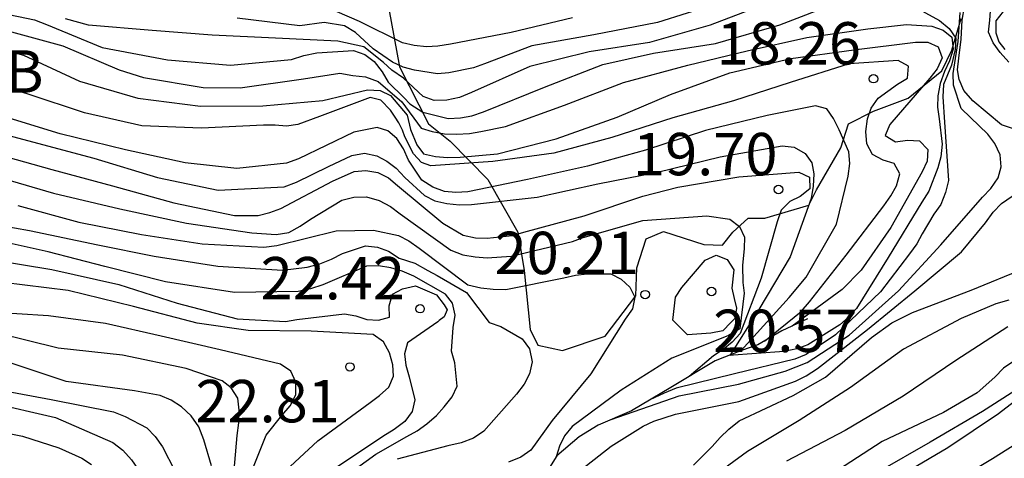
# Model space of a CAD drawing. Units: metres. Extents: x 580994 to 581344, y 4797039 to 4797290.
# Drawn here: x 581251 to 581268, y 4797082 to 4797089 of the extents above; entities that cross this region are included whole.
import ezdxf

# ---------------------------------------------------------------- set-up
doc = ezdxf.new("R2010")
doc.units = ezdxf.units.M
for name, color, linetype in [('020104', 34, 'Continuous'), ('020109', 7, 'CABEZA_TALUD'), ('020204', 9, 'Continuous'), ('020308', 9, 'Continuous'), ('070104', 3, 'Continuous'), ('100301', 7, 'Continuous')]:
    doc.layers.add(name, color=color, linetype=linetype)
doc.layers.add('020105', color=24, linetype='Continuous', lineweight=30)
doc.styles.add('ARIAL', font='ARIAL.TTF', dxfattribs={"height": 1})
doc.linetypes.add('CABEZA_TALUD', pattern='A,0.1,[204,DONOSTI.shx,S=0.15,R=0,X=0,Y=0],0,0.2', length=0.3)

# ---------------------------------------------------------------- blocks, each defined once
blk = doc.blocks.new('COTAPU')
blk.add_circle((0, 0), 0.075)

msp = doc.modelspace()

# ---------------------------------------------------------------- linework, layer by layer
at = {"layer": '020104', "flags": 128}
for points, elevation in [([(581250.052, 4797089.579), (581251.106, 4797089.361), (581251.318, 4797089.279), (581252.302, 4797088.871), (581253.462, 4797088.653), (581254.575, 4797088.557), (581255.658, 4797088.658), (581255.876, 4797088.726), (581256.102, 4797088.775), (581256.751, 4797088.816), (581256.953, 4797088.748), (581257.121, 4797088.621), (581257.259, 4797088.438), (581257.367, 4797088.253), (581257.65, 4797087.981), (581257.751, 4797087.872), (581257.983, 4797087.724), (581258.427, 4797087.615), (581258.649, 4797087.627), (581258.848, 4797087.658), (581259.055, 4797087.729), (581260.132, 4797088.168), (581261.169, 4797088.567), (581262.064, 4797088.768), (581263.16, 4797088.942), (581264.297, 4797089.272), (581265.326, 4797089.668)], 16.5), ([(581264.133, 4797089.673), (581263.069, 4797089.267), (581261.994, 4797088.957), (581260.927, 4797088.794), (581259.873, 4797088.533), (581258.843, 4797088.07), (581258.627, 4797087.984), (581258.406, 4797087.935), (581258.183, 4797087.929), (581257.989, 4797088.001), (581257.641, 4797088.327), (581257.431, 4797088.47), (581257.283, 4797088.601), (581256.935, 4797088.883), (581256.474, 4797088.983), (581255.371, 4797089.035), (581254.253, 4797089.089), (581253.19, 4797089.168), (581252.064, 4797089.267), (581251.654, 4797089.379)], 16), ([(581263.185, 4797089.639), (581262.132, 4797089.311), (581261.005, 4797089.092), (581259.91, 4797088.899), (581259.071, 4797088.583), (581258.875, 4797088.508), (581258.442, 4797088.418), (581258.238, 4797088.403), (581257.834, 4797088.467), (581257.635, 4797088.522), (581257.445, 4797088.607), (581257.101, 4797088.847), (581256.789, 4797089.137), (581256.593, 4797089.254), (581256.232, 4797089.309), (581255.801, 4797089.251), (581254.694, 4797089.386)], 15.5), ([(581266.566, 4797089.651), (581267.128, 4797089.346), (581267.297, 4797089.207), (581267.414, 4797089.036), (581267.405, 4797088.836), (581267.336, 4797088.557), (581267.196, 4797088.217), (581267.183, 4797087.994), (581267.214, 4797087.55), (581267.285, 4797086.514), (581267.234, 4797086.303), (581267.147, 4797086.091), (581267.027, 4797085.919), (581266.822, 4797085.574), (581266.722, 4797085.395), (581266.592, 4797085.219), (581266.08, 4797084.547), (581265.285, 4797083.782), (581264.766, 4797083.436), (581264.563, 4797083.353), (581263.498, 4797083.096), (581262.463, 4797082.843), (581262.255, 4797082.75), (581262.001, 4797082.636)], 16.5), ([(581268.434, 4797087.429), (581268.225, 4797087.499), (581267.715, 4797087.923), (581267.558, 4797088.107), (581267.473, 4797088.301), (581267.447, 4797088.473), (581267.469, 4797088.681), (581267.512, 4797089.018), (581267.528, 4797089.352), (581267.57, 4797089.587)], 15.5), ([(581268.383, 4797089.669), (581268.123, 4797089.339), (581268.123, 4797089.129), (581268.179, 4797088.968), (581268.283, 4797088.832)], 14.5), ([(581261.316, 4797082.288), (581262.518, 4797082.706), (581263.571, 4797082.913), (581264.396, 4797083.142), (581264.786, 4797083.298), (581265.525, 4797083.78), (581266.398, 4797084.563), (581267.147, 4797085.375), (581267.888, 4797086.222), (581268.036, 4797086.376), (581268.165, 4797086.564), (581268.218, 4797086.76), (581268.197, 4797086.97), (581268.104, 4797087.168), (581267.984, 4797087.333), (581267.677, 4797087.629), (581267.511, 4797087.788), (581267.371, 4797088.2), (581267.369, 4797088.408), (581267.408, 4797088.677), (581267.456, 4797088.973), (581267.493, 4797089.49)], 16), ([(581250.505, 4797089.197), (581251.608, 4797088.901), (581252.607, 4797088.474), (581253.037, 4797088.337), (581254.095, 4797088.161), (581254.75, 4797088.157), (581255.868, 4797088.313), (581256.513, 4797088.415), (581256.739, 4797088.375), (581256.964, 4797088.348), (581257.191, 4797088.268), (581257.608, 4797087.906), (581257.954, 4797087.444), (581258.146, 4797087.381), (581258.362, 4797087.341), (581258.579, 4797087.333), (581258.806, 4797087.347), (581259.008, 4797087.381), (581259.443, 4797087.469), (581260.49, 4797087.846), (581261.534, 4797088.252), (581262.672, 4797088.557), (581263.721, 4797088.81), (581264.776, 4797089.048), (581265.857, 4797089.201), (581266.543, 4797089.279), (581266.988, 4797089.244), (581267.189, 4797089.176), (581267.345, 4797089.049), (581267.369, 4797088.839), (581267.304, 4797088.635), (581267.214, 4797088.443), (581267.137, 4797088.232), (581267.094, 4797088.013), (581267.091, 4797087.811), (581267.122, 4797087.604), (581267.171, 4797087.16), (581267.148, 4797086.935), (581267.095, 4797086.739), (581266.936, 4797086.326), (581266.816, 4797086.131), (581266.216, 4797085.154), (581265.657, 4797084.251), (581265.516, 4797084.097), (581265.359, 4797083.961), (581264.793, 4797083.606), (581264.601, 4797083.538), (581264.375, 4797083.489), (581263.399, 4797083.42)], 17), ([(581264.028, 4797083.673), (581264.677, 4797084.2), (581264.822, 4797084.369), (581265.475, 4797085.192), (581266.142, 4797086.065), (581266.267, 4797086.242), (581266.366, 4797086.422), (581266.422, 4797086.631), (581266.322, 4797086.814), (581266.13, 4797086.876), (581265.941, 4797086.977), (581265.838, 4797087.167), (581265.821, 4797087.38), (581265.85, 4797087.606), (581265.919, 4797087.795), (581266.042, 4797087.973), (581266.38, 4797088.22), (581266.56, 4797088.327), (581266.578, 4797088.536), (581266.393, 4797088.639), (581265.525, 4797088.578), (581264.48, 4797088.252), (581263.481, 4797087.924), (581262.403, 4797087.625), (581261.328, 4797087.274), (581260.301, 4797086.998), (581259.217, 4797086.851), (581258.124, 4797086.778), (581257.957, 4797086.832), (581257.814, 4797086.985), (581257.66, 4797087.29), (581257.622, 4797087.408), (581257.557, 4797087.534), (581257.492, 4797087.635), (581257.411, 4797087.758), (581257.237, 4797087.935), (581257.047, 4797087.986), (581256.154, 4797087.648), (581255.768, 4797087.509), (581255.565, 4797087.475), (581255.366, 4797087.497), (581255.162, 4797087.497), (581254.062, 4797087.441), (581253.007, 4797087.481), (581251.992, 4797087.715), (581250.996, 4797088.042), (581249.94, 4797088.373)], 18), ([(581263.613, 4797083.506), (581264.467, 4797084.444), (581264.766, 4797084.803), (581265.3, 4797085.745), (581265.51, 4797086.591), (581265.538, 4797086.818), (581265.519, 4797087.021), (581265.348, 4797087.415), (581265.252, 4797087.615), (581265.13, 4797087.781), (581264.932, 4797087.836), (581264.073, 4797087.664), (581262.984, 4797087.4), (581261.924, 4797087.055), (581260.898, 4797086.767), (581259.835, 4797086.533), (581258.78, 4797086.317), (581258.565, 4797086.303), (581258.365, 4797086.321), (581258.156, 4797086.396), (581257.963, 4797086.523), (581257.726, 4797086.873), (581257.636, 4797087.077), (581257.521, 4797087.257), (581257.363, 4797087.395), (581257.171, 4797087.453), (581256.758, 4797087.37), (581255.778, 4797086.898), (581255.565, 4797086.822), (581254.69, 4797086.728), (581253.776, 4797086.828), (581252.717, 4797087.058), (581251.56, 4797087.341), (581250.583, 4797087.645)], 18.5), ([(581250.011, 4797087.483), (581250.982, 4797087.226), (581252.157, 4797086.911), (581253.285, 4797086.566), (581254.357, 4797086.346), (581255.524, 4797086.404), (581255.743, 4797086.487), (581256.308, 4797086.761), (581256.722, 4797086.957), (581256.948, 4797087.001), (581257.164, 4797086.951), (581257.344, 4797086.858), (581257.507, 4797086.733), (581257.661, 4797086.571), (581258.011, 4797086.249), (581258.195, 4797086.157), (581258.404, 4797086.109), (581258.632, 4797086.087), (581258.844, 4797086.088), (581260.002, 4797086.223), (581261.077, 4797086.455), (581262.137, 4797086.664), (581263.246, 4797086.936), (581264.341, 4797087.131), (581264.554, 4797087.106), (581264.746, 4797086.996), (581264.866, 4797086.828), (581264.904, 4797086.631), (581264.891, 4797086.414), (581264.854, 4797086.198), (581264.48, 4797085.165), (581263.928, 4797084.23), (581263.415, 4797083.421)], 19), ([(581250.29, 4797087.021), (581251.412, 4797086.711), (581252.487, 4797086.422), (581253.572, 4797086.121), (581254.645, 4797085.898), (581255.063, 4797085.899), (581255.271, 4797085.948), (581255.468, 4797086.019), (581256.381, 4797086.501), (581256.766, 4797086.672), (581256.971, 4797086.693), (581257.182, 4797086.66), (581257.371, 4797086.561), (581257.534, 4797086.429), (581258.334, 4797085.76), (581258.696, 4797085.547), (581258.91, 4797085.501), (581259.118, 4797085.498), (581259.565, 4797085.544), (581259.771, 4797085.599), (581260.837, 4797085.893), (581261.873, 4797086.237), (581262.496, 4797086.395), (581263.573, 4797086.579), (581264.635, 4797086.666), (581264.822, 4797086.577), (581264.829, 4797086.367), (581264.657, 4797086.233), (581264.476, 4797086.142), (581264.324, 4797085.991), (581264.253, 4797085.787), (581263.97, 4797084.788), (581263.597, 4797083.809), (581263.455, 4797083.656), (581263.297, 4797083.528), (581263.125, 4797083.414), (581262.693, 4797083.047)], 19.5), ([(581260.443, 4797081.13), (581261.316, 4797081.812), (581261.881, 4797082.167), (581262.067, 4797082.259), (581262.453, 4797082.381), (581263.574, 4797082.603), (581264.577, 4797082.967), (581264.768, 4797083.06), (581264.968, 4797083.19), (581265.851, 4797083.88), (581266.689, 4797084.564), (581267.515, 4797085.256), (581267.939, 4797085.764), (581268.076, 4797085.957), (581268.223, 4797086.108), (581268.411, 4797086.24)], 15.5), ([(581250.812, 4797086.071), (581251.892, 4797085.781), (581253, 4797085.558), (581254.073, 4797085.395), (581255.164, 4797085.334), (581255.394, 4797085.367), (581256.445, 4797085.624), (581257.108, 4797085.634), (581257.55, 4797085.541), (581257.733, 4797085.448), (581257.915, 4797085.317), (581258.776, 4797084.669), (581259.006, 4797084.614), (581259.227, 4797084.591), (581259.452, 4797084.589), (581260.476, 4797084.795), (581260.681, 4797084.843), (581260.888, 4797084.867), (581261.309, 4797084.865), (581261.492, 4797084.769), (581261.644, 4797084.628), (581261.734, 4797084.449), (581261.691, 4797084.246), (581261.56, 4797084.059), (581260.955, 4797083.096), (581260.269, 4797082.268), (581259.892, 4797081.743), (581259.713, 4797081.618), (581259.499, 4797081.533)], 20.5), ([(581249.948, 4797085.82), (581251.016, 4797085.632), (581252.23, 4797085.378), (581253.224, 4797085.178), (581254.354, 4797085.001), (581255.495, 4797084.931), (581255.935, 4797084.981), (581256.157, 4797085.043), (581256.362, 4797085.121), (581256.561, 4797085.223), (581256.965, 4797085.36), (581257.18, 4797085.335), (581257.374, 4797085.267), (581257.563, 4797085.144), (581257.839, 4797085.053), (581258.07, 4797084.921), (581258.235, 4797084.832), (581258.753, 4797084.535), (581259.152, 4797084.003), (581259.361, 4797083.93), (581259.741, 4797083.714), (581259.868, 4797083.536), (581259.918, 4797083.308), (581259.871, 4797083.095), (581259.773, 4797082.909), (581259.639, 4797082.737), (581259.061, 4797082.078), (581258.877, 4797081.955), (581258.66, 4797081.873), (581258.423, 4797081.818), (581257.527, 4797081.587)], 21), ([(581256.295, 4797081.054), (581257.146, 4797081.674), (581257.699, 4797081.985), (581257.878, 4797082.085), (581258.051, 4797082.207), (581258.22, 4797082.357), (581258.361, 4797082.508), (581258.499, 4797082.685), (581258.59, 4797082.879), (581258.545, 4797083.289), (581258.49, 4797083.493), (581258.515, 4797083.914), (581258.551, 4797084.132), (581258.508, 4797084.347), (581258.379, 4797084.506), (581257.822, 4797084.82), (581257.613, 4797084.913), (581257.415, 4797084.968), (581257.197, 4797085.006), (581256.984, 4797084.998), (581256.212, 4797084.669), (581255.995, 4797084.599), (581255.773, 4797084.554), (581254.647, 4797084.534), (581253.427, 4797084.721), (581252.353, 4797084.992), (581251.351, 4797085.256), (581250.225, 4797085.501)], 21.5), ([(581250.333, 4797085.118), (581251.412, 4797084.94), (581252.6, 4797084.678), (581253.634, 4797084.347), (581254.696, 4797084.068), (581255.549, 4797084.021), (581255.748, 4797084.057), (581256.595, 4797084.155), (581256.795, 4797084.118), (581256.99, 4797084.054), (581257.193, 4797084.044), (581257.389, 4797084.095), (581257.387, 4797084.295), (581257.446, 4797084.505), (581257.623, 4797084.601), (581257.851, 4797084.652), (581258.224, 4797084.491), (581258.356, 4797084.315), (581258.412, 4797084.227), (581258.356, 4797084.105), (581258.268, 4797084.039), (581258.245, 4797084.016), (581257.707, 4797083.645), (581257.655, 4797083.45), (581257.679, 4797083.248), (581257.741, 4797083.042), (581257.837, 4797082.636), (581257.79, 4797082.426), (581257.661, 4797082.252), (581257.475, 4797082.11), (581257.275, 4797081.984), (581256.384, 4797081.388)], 22), ([(581268.354, 4797084.4), (581268.124, 4797084.331), (581267.509, 4797084.074), (581266.487, 4797083.532), (581265.548, 4797082.851), (581264.641, 4797082.269), (581263.726, 4797081.72), (581262.823, 4797081.057), (581261.872, 4797080.566), (581260.899, 4797080.042), (581259.951, 4797079.41), (581259.134, 4797078.66), (581258.762, 4797078.117), (581258.391, 4797077.086), (581258.368, 4797076.864), (581258.334, 4797075.759), (581258.384, 4797075.335), (581258.764, 4797074.263), (581258.874, 4797074.095), (581259.028, 4797073.935), (581259.313, 4797073.613), (581259.428, 4797073.42), (581259.861, 4797072.586)], 14.5), ([(581270.625, 4797084.328), (581270.541, 4797083.945), (581270.456, 4797083.746), (581270.34, 4797083.536), (581270.203, 4797083.336), (581269.921, 4797082.993), (581269.04, 4797082.202), (581268.065, 4797081.589), (581267.113, 4797081.016), (581266.059, 4797080.498), (581265.653, 4797080.275), (581264.938, 4797079.747)], 12), ([(581254.887, 4797081.211), (581255.209, 4797082.011), (581255.485, 4797082.359), (581255.631, 4797082.528), (581255.731, 4797082.725), (581255.731, 4797082.947), (581255.644, 4797083.144), (581255.463, 4797083.267), (581254.396, 4797083.518), (581253.348, 4797083.759), (581252.362, 4797083.984), (581251.355, 4797084.123), (581250.23, 4797084.193)], 23), ([(581254.623, 4797081.183), (581254.696, 4797082.005), (581254.724, 4797082.226), (581254.729, 4797082.451), (581254.706, 4797082.663), (581254.589, 4797082.845), (581254.428, 4797082.973), (581253.79, 4797083.189), (581252.664, 4797083.424), (581251.527, 4797083.546), (581250.445, 4797083.815)], 23.5), ([(581268.338, 4797083.924), (581267.413, 4797083.333), (581266.482, 4797082.7), (581265.457, 4797082.091), (581264.418, 4797081.551)], 14), ([(581269.372, 4797083.482), (581268.834, 4797083.034), (581267.888, 4797082.427), (581266.961, 4797081.885), (581266.033, 4797081.357), (581265.097, 4797080.834), (581264.06, 4797080.346), (581263.015, 4797079.873), (581261.894, 4797079.378), (581260.834, 4797078.91), (581260.475, 4797078.688), (581260.317, 4797078.556), (581260.042, 4797078.227), (581259.945, 4797078.035), (581259.87, 4797077.84), (581259.412, 4797076.801), (581258.829, 4797075.836), (581258.809, 4797075.606), (581258.904, 4797075.41), (581259.038, 4797075.235), (581259.473, 4797074.74), (581259.593, 4797074.528)], 13), ([(581254.237, 4797081.468), (581254.107, 4797081.925), (581254.017, 4797082.159), (581253.882, 4797082.353), (581253.71, 4797082.511), (581253.528, 4797082.629), (581253.33, 4797082.714), (581252.876, 4797082.794), (581251.669, 4797082.961), (581250.569, 4797083.324)], 24), ([(581268.443, 4797083.318), (581268.256, 4797083.193), (581268.106, 4797083.037), (581267.79, 4797082.756), (581267.197, 4797082.408), (581266.111, 4797081.899), (581265.121, 4797081.257)], 13.5), ([(581250.286, 4797082.849), (581251.404, 4797082.642), (581252.505, 4797082.421), (581252.713, 4797082.338), (581253.095, 4797082.137), (581253.245, 4797081.984), (581253.37, 4797081.803), (581253.592, 4797081.38), (581253.742, 4797080.968), (581253.873, 4797080.374), (581253.906, 4797079.927), (581253.848, 4797078.885), (581253.753, 4797077.752), (581253.702, 4797076.666), (581253.68, 4797075.469), (581253.798, 4797074.334), (581253.953, 4797073.262), (581253.965, 4797072.206), (581253.889, 4797071.119), (581253.746, 4797070.042), (581253.549, 4797069.309), (581252.984, 4797068.017), (581252.595, 4797066.618)], 24.5), ([(581249.696, 4797082.229), (581250.895, 4797081.994), (581251.535, 4797081.786), (581251.943, 4797081.603), (581252.116, 4797081.49)], 25.5)]:
    msp.add_lwpolyline(points, dxfattribs=dict(at, elevation=elevation))
at = {"layer": '020104', "elevation": 20.5, "flags": 128}
msp.add_lwpolyline([(581262.403, 4797084.043), (581262.45, 4797084.452), (581262.564, 4797084.622), (581262.978, 4797085.108), (581263.171, 4797085.195), (581263.37, 4797085.116), (581263.484, 4797084.933), (581263.45, 4797084.61), (581263.49, 4797084.429), (581263.53, 4797084.255), (581263.503, 4797084.074), (581263.43, 4797084.001), (581263.291, 4797083.853), (581263.079, 4797083.814), (581262.666, 4797083.783)], close=True, dxfattribs=at)
at = {"layer": '020105', "flags": 128}
for points, elevation in [([(581268.356, 4797088.608), (581268.199, 4797088.782), (581268.074, 4797088.953), (581267.992, 4797089.139), (581268.019, 4797089.354), (581268.031, 4797089.513)], 15), ([(581260.628, 4797089.393), (581259.542, 4797089.134), (581258.471, 4797088.927), (581258.245, 4797088.893), (581258.045, 4797088.881), (581257.825, 4797088.906), (581257.621, 4797088.954), (581256.861, 4797089.331), (581256.465, 4797089.499)], 15), ([(581250.288, 4797088.906), (581250.912, 4797088.733), (581251.902, 4797088.272), (581252.935, 4797087.974), (581254.047, 4797087.831), (581255.149, 4797087.834), (581256.209, 4797087.932), (581257.002, 4797088.119), (581257.226, 4797088.106), (581257.411, 4797088.018), (581257.704, 4797087.674), (581257.762, 4797087.421), (581257.876, 4797087.148), (581257.991, 4797086.985), (581258.207, 4797086.94), (581258.417, 4797086.925), (581258.644, 4797086.929), (581259.3, 4797086.987), (581260.339, 4797087.252), (581261.418, 4797087.637), (581262.364, 4797088.035), (581263.416, 4797088.423), (581264.495, 4797088.672), (581265.611, 4797088.828), (581266.7, 4797088.964), (581266.917, 4797088.963), (581267.101, 4797088.878), (581267.172, 4797088.684), (581267.085, 4797088.49), (581266.957, 4797088.327), (581266.247, 4797087.507), (581266.167, 4797087.313), (581266.35, 4797087.201), (581266.557, 4797087.227), (581266.772, 4797087.219), (581266.921, 4797087.064), (581266.905, 4797086.859), (581266.82, 4797086.667), (581266.265, 4797085.686), (581265.737, 4797084.929), (581265.403, 4797084.589), (581264.52, 4797083.939)], 17.5), ([(581250.33, 4797086.613), (581251.442, 4797086.29), (581252.619, 4797086.013), (581253.798, 4797085.763), (581254.951, 4797085.591), (581255.383, 4797085.56), (581255.606, 4797085.598), (581255.807, 4797085.705), (581255.991, 4797085.832), (581256.548, 4797086.166), (581256.76, 4797086.219), (581256.985, 4797086.224), (581257.206, 4797086.161), (581257.41, 4797086.053), (581257.577, 4797085.925), (581258.477, 4797085.282), (581258.688, 4797085.202), (581258.904, 4797085.162), (581259.119, 4797085.149), (581259.547, 4797085.179), (581260.63, 4797085.439), (581260.82, 4797085.508), (581261.872, 4797085.808), (581263.005, 4797085.888), (581263.414, 4797085.833), (581263.583, 4797085.702), (581263.675, 4797085.515), (581263.67, 4797085.315), (581263.637, 4797085.012), (581263.644, 4797084.711), (581263.671, 4797084.523), (581263.591, 4797083.89), (581263.394, 4797083.773), (581263.202, 4797083.698), (581262.388, 4797083.373), (581261.491, 4797082.803), (581260.622, 4797082.162), (581260.491, 4797081.998), (581260.4, 4797081.817), (581260.341, 4797081.625)], 20), ([(581262.772, 4797081.481), (581263.104, 4797081.806), (581263.241, 4797081.967), (581263.396, 4797082.118), (581263.581, 4797082.26), (581264.535, 4797082.712), (581265.109, 4797083.037), (581265.925, 4797083.736), (581266.285, 4797083.997), (581266.647, 4797084.18), (581267.686, 4797084.576), (581268.634, 4797084.963)], 15), ([(581255.475, 4797081.31), (581256.121, 4797081.911), (581257.05, 4797082.587), (581257.216, 4797082.709), (581257.38, 4797082.856), (581257.46, 4797083.052), (581257.45, 4797083.255), (581257.39, 4797083.469), (581257.283, 4797083.658), (581257.104, 4797083.791), (581256.002, 4797083.849), (581254.886, 4797083.864), (581253.986, 4797083.989), (581252.86, 4797084.285), (581251.703, 4797084.572), (581250.555, 4797084.712)], 22.5), ([(581270.473, 4797084.236), (581270.394, 4797084.157), (581270.226, 4797084.042), (581269.882, 4797083.801), (581269.045, 4797083.061), (581268.17, 4797082.384), (581267.275, 4797081.783), (581266.284, 4797081.204), (581265.923, 4797080.972), (581265.018, 4797080.413), (581264.074, 4797079.964), (581263.098, 4797079.482), (581262.095, 4797079.022), (581261.074, 4797078.591), (581260.906, 4797078.474), (581260.593, 4797078.177), (581260.488, 4797077.972), (581260.041, 4797077.037), (581259.448, 4797076.158), (581259.404, 4797076.095)], 12.5), ([(581250.301, 4797082.595), (581251.476, 4797082.323), (581252.491, 4797081.882), (581252.673, 4797081.743), (581252.822, 4797081.572), (581252.942, 4797081.404), (581253.046, 4797081.212), (581253.328, 4797080.399), (581253.373, 4797079.974), (581253.355, 4797078.87), (581253.347, 4797077.784), (581253.367, 4797076.733), (581253.411, 4797075.653), (581253.466, 4797074.542), (581253.574, 4797073.349), (581253.65, 4797072.206), (581253.602, 4797071.1), (581253.367, 4797069.948), (581253.284, 4797069.747), (581253.095, 4797069.331), (581252.908, 4797068.92), (581252.743, 4797068.483), (581251.858, 4797065.199)], 25)]:
    msp.add_lwpolyline(points, dxfattribs=dict(at, elevation=elevation))
at = {"layer": '020109'}
msp.add_polyline3d([(581264.788, 4797084.065, 17.301), (581264.338, 4797083.853, 17.58), (581263.911, 4797083.605, 18.23), (581263.619, 4797083.508, 18.975), (581263.156, 4797083.323, 19.328), (581262.368, 4797082.853, 19.473), (581261.672, 4797082.441, 19.739), (581261.082, 4797082.187, 19.786), (581260.75, 4797081.98, 19.819), (581260.354, 4797081.646, 19.985), (581260.137, 4797081.298, 20.187), (581260.049, 4797081.212, 20.182), (581259.888, 4797081.15, 20.182), (581259.24, 4797081.063, 20.266), (581258.633, 4797081.137, 20.373), (581257.983, 4797081.165, 20.49), (581257.344, 4797081.111, 20.614)], dxfattribs=at)
at = {"layer": '070104'}
msp.add_polyline3d([(581257.38, 4797089.555, 14.652), (581257.565, 4797088.529, 15.842), (581258.08, 4797087.518, 17.014), (581258.464, 4797087.214, 17.404), (581259.129, 4797086.532, 18.637), (581259.664, 4797085.603, 19.722), (581259.774, 4797084.926, 20.389), (581259.878, 4797083.879, 20.835), (581260.015, 4797083.603, 20.855), (581260.454, 4797083.505, 20.728), (581261.21, 4797083.764, 20.599), (581261.751, 4797084.474, 20.294), (581261.771, 4797084.968, 20.179), (581261.936, 4797085.485, 20.117), (581262.241, 4797085.615, 20.077), (581262.955, 4797085.383, 19.976), (581263.285, 4797085.369, 19.853), (581263.465, 4797085.599, 19.709), (581263.737, 4797085.851, 19.547), (581264.035, 4797085.847, 19.502), (581264.812, 4797086.078, 19.199), (581264.95, 4797086.348, 18.948), (581265.377, 4797087.096, 18.554), (581265.513, 4797087.52, 18.206), (581265.96, 4797087.745, 18.013), (581266.572, 4797087.974, 17.57), (581267.169, 4797088.459, 16.956), (581267.347, 4797088.822, 16.428), (581267.51, 4797089.38, 15.918)], dxfattribs=at)

# ---------------------------------------------------------------- block references
at = {"layer": '020204', "rotation": 359.9987685839998}
for p in [(581265.958, 4797088.316, 18.256), (581264.276, 4797086.356, 19.702), (581263.089, 4797084.552, 20.57), (581261.916, 4797084.496, 20.208), (581257.931, 4797084.247, 22.423), (581256.691, 4797083.216, 22.812)]:
    msp.add_blockref('COTAPU', p, dxfattribs=at)

# ---------------------------------------------------------------- texts
at = {"layer": '020308', "style": 'ARIAL'}
for s, p in [('18.26', (581263.18, 4797088.568, 18.255)), ('19.70', (581261.702, 4797086.608, 19.701)), ('20.21', (581259.251, 4797084.859, 20.207)), ('22.42', (581255.109, 4797084.412, 22.422)), ('20.57', (581263.119, 4797083.48, 20.569)), ('22.81', (581253.955, 4797082.237, 22.811))]:
    msp.add_text(s, height=0.75, rotation=359.9988, dxfattribs=at).set_placement(p)
at = {"layer": '100301', "style": 'ARIAL'}
msp.add_text('MB', height=0.75, rotation=359.9988, dxfattribs=at).set_placement((581249.764, 4797088.07))

doc.saveas('drawing.dxf')
